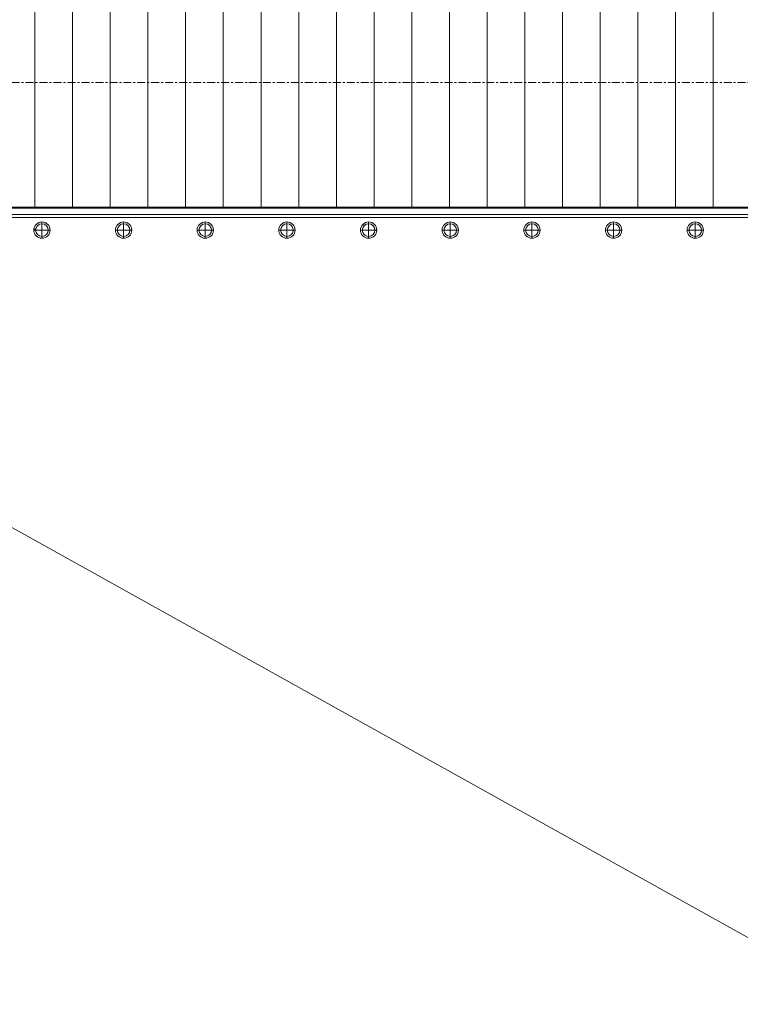
# Model space of a CAD drawing. Units: millimetres. Extents: x 531 to 63035, y 850 to 50442.
# Drawn here: x 16576 to 17723, y 32432 to 34000 of the extents above; entities that cross this region are included whole.
import ezdxf

# ---------------------------------------------------------------- set-up
doc = ezdxf.new("R2010")
doc.units = ezdxf.units.MM
doc.linetypes.add('Grid Line', pattern=[22.225, 12.7, -3.175, 3.175, -3.175])
for name, color, linetype, lineweight in [('0-1', 7, 'Continuous', 5), ('A-CLNG', 7, 'Continuous', 9), ('A-FLOR-HRAL', 7, 'Continuous', 9), ('A-WALL', 7, 'Continuous', 9), ('S-BEAM', 7, 'Continuous', 9), ('S-GRID-1', 7, 'Grid Line', 9)]:
    doc.layers.add(name, color=color, linetype=linetype, lineweight=lineweight)
doc.layers.add('A-CLNG-PATT-1', color=7, linetype='Continuous', lineweight=18, true_color=0x787878)
doc.layers.add('A-DETL-1', color=7, linetype='Continuous', lineweight=9, true_color=0xc0c0c0)

# ---------------------------------------------------------------- blocks, each defined once
blk = doc.blocks.new('Direct Shape - TT-116-1201149-1_ KORRUS LAEPLAAN')
at = {"layer": 'S-BEAM'}
blk.add_line((15670, 33700.1), (24607.5, 33700), dxfattribs=at)
blk.add_line((15670, 33700.1), (24607.5, 33700), dxfattribs=at)
blk = doc.blocks.new('HVM_PP_EK2110_ifc_RVT-1-1_ KORRUS LAEPLAAN')
at = {"layer": 'S-BEAM'}
blk.add_blockref('Direct Shape - TT-116-1201149-1_ KORRUS LAEPLAAN', (0, 0), dxfattribs=at)
blk = doc.blocks.new('Piirde pulk - Piirde pulk 4320-V230-1_ KORRUS LAEPLAAN')
at = {"layer": 'A-FLOR-HRAL'}
h = blk.add_hatch(dxfattribs=at)
h.set_pattern_fill('FP_122', color=256, style=0, pattern_type=2)
h.set_pattern_definition([(0, (-16948.98, -34019.84), (1.905, 190.5), [3.353, -189.052]), (10, (-16888.02, -34016.03), (-31.2039, 187.9367), [3.353, -189.052]), (20, (-16922.31, -33974.12), (-63.3647, 179.663), [3.353, -189.052]), (30, (-16880.4, -33943.64), (-93.6002, 165.9303), [3.353, -189.052]), (40, (-16929.93, -33932.2), (-120.9917, 147.156), [3.353, -189.052]), (50, (-16914.7, -33886.49), (-144.707, 123.9104), [3.353, -189.052]), (60, (-16941.36, -33852.2), (-164.0253, 96.8998), [3.353, -189.052]), (70, (-16880.4, -33856), (-178.3599, 66.945), [3.353, -189.052]), (80, (-16834.68, -33848.39), (-187.2751, 34.956), [3.353, -189.052]), (90, (-16811.82, -33894.1), (-190.5, 1.905), [3.353, -189.052]), (100, (-16773.72, -33897.92), (-187.9367, -31.2039), [3.353, -189.052]), (110, (-16773.72, -33966.5), (-179.663, -63.3647), [3.353, -189.052]), (120, (-16808.01, -33989.36), (-165.9303, -93.6002), [3.353, -189.052]), (130, (-16861.35, -33977.93), (-147.156, -120.9917), [3.353, -189.052]), (140, (-16827.06, -33943.64), (-123.9104, -144.707), [3.353, -189.052]), (150, (-16861.35, -33909.35), (-96.8998, -164.0253), [3.353, -189.052]), (160, (-16781.34, -34016.03), (-66.94495, -178.3599), [3.353, -189.052])])
h.paths.add_polyline_path([(44.7, -371.7), (51.2, -370), (56, -365.2), (57.7, -358.7), (56, -352.2), (51.2, -347.5), (44.7, -345.7), (38.2, -347.5), (33.4, -352.2), (31.7, -358.7), (33.6, -365.5), (38.2, -370), (41.3, -371.3)])
h.paths.add_polyline_path([(44.7, -368.7), (39.7, -367.4), (36, -363.7), (34.7, -358.7), (36, -353.7), (39.7, -350.1), (44.7, -348.7), (49.7, -350.1), (53.4, -353.7), (54.7, -358.7), (53.4, -363.7), (49.7, -367.4), (47.3, -368.4)])
for p, q in [((31.7, -358.7), (57.7, -358.7)), ((44.7, -345.7), (44.7, -371.7))]:
    blk.add_line(p, q, dxfattribs=at)
for radius, start, end in [(13, 0, 180), (13, 180, 360), (10, 0, 180), (10, 180, 360)]:
    blk.add_arc((44.7, -358.7), radius, start, end, dxfattribs=at)
blk = doc.blocks.new('Piirde pulk - Piirde pulk 4320-V238-1_ KORRUS LAEPLAAN')
at = {"layer": 'A-FLOR-HRAL'}
h = blk.add_hatch(dxfattribs=at)
h.set_pattern_fill('FP_130', color=256, style=0, pattern_type=2)
h.set_pattern_definition([(0, (-16558.98, -34019.84), (1.905, 190.5), [3.353, -189.052]), (10, (-16498.02, -34016.03), (-31.2039, 187.9367), [3.353, -189.052]), (20, (-16532.31, -33974.12), (-63.3647, 179.663), [3.353, -189.052]), (30, (-16490.4, -33943.64), (-93.6002, 165.9303), [3.353, -189.052]), (40, (-16539.93, -33932.2), (-120.9917, 147.156), [3.353, -189.052]), (50, (-16524.7, -33886.49), (-144.707, 123.9104), [3.353, -189.052]), (60, (-16551.36, -33852.2), (-164.0253, 96.8998), [3.353, -189.052]), (70, (-16490.4, -33856), (-178.3599, 66.945), [3.353, -189.052]), (80, (-16444.68, -33848.39), (-187.2751, 34.956), [3.353, -189.052]), (90, (-16421.82, -33894.1), (-190.5, 1.905), [3.353, -189.052]), (100, (-16383.72, -33897.92), (-187.9367, -31.2039), [3.353, -189.052]), (110, (-16383.72, -33966.5), (-179.663, -63.3647), [3.353, -189.052]), (120, (-16418.01, -33989.36), (-165.9303, -93.6002), [3.353, -189.052]), (130, (-16471.35, -33977.93), (-147.156, -120.9917), [3.353, -189.052]), (140, (-16437.06, -33943.64), (-123.9104, -144.707), [3.353, -189.052]), (150, (-16471.35, -33909.35), (-96.8998, -164.0253), [3.353, -189.052]), (160, (-16391.34, -34016.03), (-66.945, -178.3599), [3.353, -189.052])])
h.paths.add_polyline_path([(44.7, -371.7), (51.2, -370), (56, -365.2), (57.7, -358.7), (56, -352.2), (51.2, -347.5), (44.7, -345.7), (38.2, -347.5), (33.4, -352.2), (31.7, -358.7), (33.6, -365.5), (38.2, -370), (41.3, -371.3)])
h.paths.add_polyline_path([(44.7, -368.7), (39.7, -367.4), (36, -363.7), (34.7, -358.7), (36, -353.7), (39.7, -350.1), (44.7, -348.7), (49.7, -350.1), (53.4, -353.7), (54.7, -358.7), (53.4, -363.7), (49.7, -367.4), (47.3, -368.4)])
for p, q in [((31.7, -358.7), (57.7, -358.7)), ((44.7, -345.7), (44.7, -371.7))]:
    blk.add_line(p, q, dxfattribs=at)
for radius, start, end in [(13, 0, 180), (13, 180, 360), (10, 0, 180), (10, 180, 360)]:
    blk.add_arc((44.7, -358.7), radius, start, end, dxfattribs=at)
blk = doc.blocks.new('Piirde pulk - Piirde pulk 4320-V239-1_ KORRUS LAEPLAAN')
at = {"layer": 'A-FLOR-HRAL'}
h = blk.add_hatch(dxfattribs=at)
h.set_pattern_fill('FP_131', color=256, style=0, pattern_type=2)
h.set_pattern_definition([(0, (-16688.98, -34019.84), (1.905, 190.5), [3.353, -189.052]), (10, (-16628.02, -34016.03), (-31.2039, 187.9367), [3.353, -189.052]), (20, (-16662.31, -33974.12), (-63.3647, 179.663), [3.353, -189.052]), (30, (-16620.4, -33943.64), (-93.6002, 165.9303), [3.353, -189.052]), (40, (-16669.93, -33932.2), (-120.9917, 147.156), [3.353, -189.052]), (50, (-16654.7, -33886.49), (-144.707, 123.9104), [3.353, -189.052]), (60, (-16681.36, -33852.2), (-164.0253, 96.8998), [3.353, -189.052]), (70, (-16620.4, -33856), (-178.3599, 66.945), [3.353, -189.052]), (80, (-16574.68, -33848.39), (-187.2751, 34.956), [3.353, -189.052]), (90, (-16551.82, -33894.1), (-190.5, 1.905), [3.353, -189.052]), (100, (-16513.72, -33897.92), (-187.9367, -31.2039), [3.353, -189.052]), (110, (-16513.72, -33966.5), (-179.663, -63.3647), [3.353, -189.052]), (120, (-16548.01, -33989.36), (-165.9303, -93.6002), [3.353, -189.052]), (130, (-16601.35, -33977.93), (-147.156, -120.9917), [3.353, -189.052]), (140, (-16567.06, -33943.64), (-123.9104, -144.707), [3.353, -189.052]), (150, (-16601.35, -33909.35), (-96.8998, -164.0253), [3.353, -189.052]), (160, (-16521.34, -34016.03), (-66.945, -178.3599), [3.353, -189.052])])
h.paths.add_polyline_path([(44.7, -371.7), (51.2, -370), (56, -365.2), (57.7, -358.7), (56, -352.2), (51.2, -347.5), (44.7, -345.7), (38.2, -347.5), (33.4, -352.2), (31.7, -358.7), (33.6, -365.5), (38.2, -370), (41.3, -371.3)])
h.paths.add_polyline_path([(44.7, -368.7), (39.7, -367.4), (36, -363.7), (34.7, -358.7), (36, -353.7), (39.7, -350.1), (44.7, -348.7), (49.7, -350.1), (53.4, -353.7), (54.7, -358.7), (53.4, -363.7), (49.7, -367.4), (47.3, -368.4)])
for p, q in [((31.7, -358.7), (57.7, -358.7)), ((44.7, -345.7), (44.7, -371.7))]:
    blk.add_line(p, q, dxfattribs=at)
for radius, start, end in [(13, 0, 180), (13, 180, 360), (10, 0, 180), (10, 180, 360)]:
    blk.add_arc((44.7, -358.7), radius, start, end, dxfattribs=at)
blk = doc.blocks.new('Piirde pulk - Piirde pulk 4320-V240-1_ KORRUS LAEPLAAN')
at = {"layer": 'A-FLOR-HRAL'}
h = blk.add_hatch(dxfattribs=at)
h.set_pattern_fill('FP_132', color=256, style=0, pattern_type=2)
h.set_pattern_definition([(0, (-16818.98, -34019.84), (1.905, 190.5), [3.353, -189.052]), (10, (-16758.02, -34016.03), (-31.2039, 187.9367), [3.353, -189.052]), (20, (-16792.31, -33974.12), (-63.3647, 179.663), [3.353, -189.052]), (30, (-16750.4, -33943.64), (-93.6002, 165.9303), [3.353, -189.052]), (40, (-16799.93, -33932.2), (-120.9917, 147.156), [3.353, -189.052]), (50, (-16784.7, -33886.49), (-144.707, 123.9104), [3.353, -189.052]), (60, (-16811.36, -33852.2), (-164.0253, 96.8998), [3.353, -189.052]), (70, (-16750.4, -33856), (-178.3599, 66.945), [3.353, -189.052]), (80, (-16704.68, -33848.39), (-187.2751, 34.956), [3.353, -189.052]), (90, (-16681.82, -33894.1), (-190.5, 1.905), [3.353, -189.052]), (100, (-16643.72, -33897.92), (-187.9367, -31.2039), [3.353, -189.052]), (110, (-16643.72, -33966.5), (-179.663, -63.3647), [3.353, -189.052]), (120, (-16678.01, -33989.36), (-165.9303, -93.6002), [3.353, -189.052]), (130, (-16731.35, -33977.93), (-147.156, -120.9917), [3.353, -189.052]), (140, (-16697.06, -33943.64), (-123.9104, -144.707), [3.353, -189.052]), (150, (-16731.35, -33909.35), (-96.8998, -164.0253), [3.353, -189.052]), (160, (-16651.34, -34016.03), (-66.945, -178.3599), [3.353, -189.052])])
h.paths.add_polyline_path([(44.7, -371.7), (51.2, -370), (56, -365.2), (57.7, -358.7), (56, -352.2), (51.2, -347.5), (44.7, -345.7), (38.2, -347.5), (33.4, -352.2), (31.7, -358.7), (33.6, -365.5), (38.2, -370), (41.3, -371.3)])
h.paths.add_polyline_path([(44.7, -368.7), (39.7, -367.4), (36, -363.7), (34.7, -358.7), (36, -353.7), (39.7, -350.1), (44.7, -348.7), (49.7, -350.1), (53.4, -353.7), (54.7, -358.7), (53.4, -363.7), (49.7, -367.4), (47.3, -368.4)])
for p, q in [((31.7, -358.7), (57.7, -358.7)), ((44.7, -345.7), (44.7, -371.7))]:
    blk.add_line(p, q, dxfattribs=at)
for radius, start, end in [(13, 0, 180), (13, 180, 360), (10, 0, 180), (10, 180, 360)]:
    blk.add_arc((44.7, -358.7), radius, start, end, dxfattribs=at)
blk = doc.blocks.new('Piirde pulk - Piirde pulk 4320-V243-1_ KORRUS LAEPLAAN')
at = {"layer": 'A-FLOR-HRAL'}
h = blk.add_hatch(dxfattribs=at)
h.set_pattern_fill('FP_135', color=256, style=0, pattern_type=2)
h.set_pattern_definition([(0, (-17078.98, -34019.84), (1.905, 190.5), [3.353, -189.052]), (10, (-17018.02, -34016.03), (-31.2039, 187.9367), [3.353, -189.052]), (20, (-17052.31, -33974.12), (-63.3647, 179.663), [3.353, -189.052]), (30, (-17010.4, -33943.64), (-93.6002, 165.9303), [3.353, -189.052]), (40, (-17059.93, -33932.2), (-120.9917, 147.156), [3.353, -189.052]), (50, (-17044.7, -33886.49), (-144.707, 123.9104), [3.353, -189.052]), (60, (-17071.36, -33852.2), (-164.0253, 96.8998), [3.353, -189.052]), (70, (-17010.4, -33856), (-178.3599, 66.94495), [3.353, -189.052]), (80, (-16964.68, -33848.39), (-187.2751, 34.956), [3.353, -189.052]), (90, (-16941.82, -33894.1), (-190.5, 1.905), [3.353, -189.052]), (100, (-16903.72, -33897.92), (-187.9367, -31.2039), [3.353, -189.052]), (110, (-16903.72, -33966.5), (-179.663, -63.3647), [3.353, -189.052]), (120, (-16938.01, -33989.36), (-165.9303, -93.6002), [3.353, -189.052]), (130, (-16991.35, -33977.93), (-147.156, -120.9917), [3.353, -189.052]), (140, (-16957.06, -33943.64), (-123.9104, -144.707), [3.353, -189.052]), (150, (-16991.35, -33909.35), (-96.8998, -164.0253), [3.353, -189.052]), (160, (-16911.34, -34016.03), (-66.94495, -178.3599), [3.353, -189.052])])
h.paths.add_polyline_path([(44.7, -371.7), (51.2, -370), (56, -365.2), (57.7, -358.7), (56, -352.2), (51.2, -347.5), (44.7, -345.7), (38.2, -347.5), (33.4, -352.2), (31.7, -358.7), (33.6, -365.5), (38.2, -370), (41.3, -371.3)])
h.paths.add_polyline_path([(44.7, -368.7), (39.7, -367.4), (36, -363.7), (34.7, -358.7), (36, -353.7), (39.7, -350.1), (44.7, -348.7), (49.7, -350.1), (53.4, -353.7), (54.7, -358.7), (53.4, -363.7), (49.7, -367.4), (47.3, -368.4)])
for p, q in [((31.7, -358.7), (57.7, -358.7)), ((44.7, -345.7), (44.7, -371.7))]:
    blk.add_line(p, q, dxfattribs=at)
for radius, start, end in [(13, 0, 180), (13, 180, 360), (10, 0, 180), (10, 180, 360)]:
    blk.add_arc((44.7, -358.7), radius, start, end, dxfattribs=at)
blk = doc.blocks.new('Piirde pulk - Piirde pulk 4320-V244-1_ KORRUS LAEPLAAN')
at = {"layer": 'A-FLOR-HRAL'}
h = blk.add_hatch(dxfattribs=at)
h.set_pattern_fill('FP_136', color=256, style=0, pattern_type=2)
h.set_pattern_definition([(0, (-17208.98, -34019.84), (1.905, 190.5), [3.353, -189.052]), (10, (-17148.02, -34016.03), (-31.2039, 187.9367), [3.353, -189.052]), (20, (-17182.31, -33974.12), (-63.3647, 179.663), [3.353, -189.052]), (30, (-17140.4, -33943.64), (-93.6002, 165.9303), [3.353, -189.052]), (40, (-17189.93, -33932.2), (-120.9917, 147.156), [3.353, -189.052]), (50, (-17174.7, -33886.49), (-144.707, 123.9104), [3.353, -189.052]), (60, (-17201.36, -33852.2), (-164.0253, 96.8998), [3.353, -189.052]), (70, (-17140.4, -33856), (-178.3599, 66.94495), [3.353, -189.052]), (80, (-17094.68, -33848.39), (-187.2751, 34.956), [3.353, -189.052]), (90, (-17071.82, -33894.1), (-190.5, 1.905), [3.353, -189.052]), (100, (-17033.72, -33897.92), (-187.9367, -31.2039), [3.353, -189.052]), (110, (-17033.72, -33966.5), (-179.663, -63.3647), [3.353, -189.052]), (120, (-17068.01, -33989.36), (-165.9303, -93.6002), [3.353, -189.052]), (130, (-17121.35, -33977.93), (-147.156, -120.9917), [3.353, -189.052]), (140, (-17087.06, -33943.64), (-123.9104, -144.707), [3.353, -189.052]), (150, (-17121.35, -33909.35), (-96.8998, -164.0253), [3.353, -189.052]), (160, (-17041.34, -34016.03), (-66.94495, -178.3599), [3.353, -189.052])])
h.paths.add_polyline_path([(44.7, -371.7), (51.2, -370), (56, -365.2), (57.7, -358.7), (56, -352.2), (51.2, -347.5), (44.7, -345.7), (38.2, -347.5), (33.4, -352.2), (31.7, -358.7), (33.6, -365.5), (38.2, -370), (41.3, -371.3)])
h.paths.add_polyline_path([(44.7, -368.7), (39.7, -367.4), (36, -363.7), (34.7, -358.7), (36, -353.7), (39.7, -350.1), (44.7, -348.7), (49.7, -350.1), (53.4, -353.7), (54.7, -358.7), (53.4, -363.7), (49.7, -367.4), (47.3, -368.4)])
for p, q in [((31.7, -358.7), (57.7, -358.7)), ((44.7, -345.7), (44.7, -371.7))]:
    blk.add_line(p, q, dxfattribs=at)
for radius, start, end in [(13, 0, 180), (13, 180, 360), (10, 0, 180), (10, 180, 360)]:
    blk.add_arc((44.7, -358.7), radius, start, end, dxfattribs=at)
blk = doc.blocks.new('Piirde pulk - Piirde pulk 4320-V245-1_ KORRUS LAEPLAAN')
at = {"layer": 'A-FLOR-HRAL'}
h = blk.add_hatch(dxfattribs=at)
h.set_pattern_fill('FP_137', color=256, style=0, pattern_type=2)
h.set_pattern_definition([(0, (-17338.98, -34019.84), (1.905, 190.5), [3.353, -189.052]), (10, (-17278.02, -34016.03), (-31.2039, 187.9367), [3.353, -189.052]), (20, (-17312.31, -33974.12), (-63.3647, 179.663), [3.353, -189.052]), (30, (-17270.4, -33943.64), (-93.6002, 165.9303), [3.353, -189.052]), (40, (-17319.93, -33932.2), (-120.9917, 147.156), [3.353, -189.052]), (50, (-17304.7, -33886.49), (-144.707, 123.9104), [3.353, -189.052]), (60, (-17331.36, -33852.2), (-164.0253, 96.8998), [3.353, -189.052]), (70, (-17270.4, -33856), (-178.3599, 66.94495), [3.353, -189.052]), (80, (-17224.68, -33848.39), (-187.2751, 34.956), [3.353, -189.052]), (90, (-17201.82, -33894.1), (-190.5, 1.905), [3.353, -189.052]), (100, (-17163.72, -33897.92), (-187.9367, -31.2039), [3.353, -189.052]), (110, (-17163.72, -33966.5), (-179.663, -63.3647), [3.353, -189.052]), (120, (-17198.01, -33989.36), (-165.9303, -93.6002), [3.353, -189.052]), (130, (-17251.35, -33977.93), (-147.156, -120.9917), [3.353, -189.052]), (140, (-17217.06, -33943.64), (-123.9104, -144.707), [3.353, -189.052]), (150, (-17251.35, -33909.35), (-96.8998, -164.0253), [3.353, -189.052]), (160, (-17171.34, -34016.03), (-66.94495, -178.3599), [3.353, -189.052])])
h.paths.add_polyline_path([(44.7, -371.7), (51.2, -370), (56, -365.2), (57.7, -358.7), (56, -352.2), (51.2, -347.5), (44.7, -345.7), (38.2, -347.5), (33.4, -352.2), (31.7, -358.7), (33.6, -365.5), (38.2, -370), (41.3, -371.3)])
h.paths.add_polyline_path([(44.7, -368.7), (39.7, -367.4), (36, -363.7), (34.7, -358.7), (36, -353.7), (40, -350), (44.7, -348.7), (49.7, -350.1), (53.4, -353.7), (54.7, -358.7), (53.4, -363.7), (49.7, -367.4), (47.3, -368.4)])
for p, q in [((31.7, -358.7), (57.7, -358.7)), ((44.7, -345.7), (44.7, -371.7))]:
    blk.add_line(p, q, dxfattribs=at)
for radius, start, end in [(13, 0, 180), (13, 180, 360), (10, 0, 180), (10, 180, 360)]:
    blk.add_arc((44.7, -358.7), radius, start, end, dxfattribs=at)
blk = doc.blocks.new('Piirde pulk - Piirde pulk 4320-V246-1_ KORRUS LAEPLAAN')
at = {"layer": 'A-FLOR-HRAL'}
h = blk.add_hatch(dxfattribs=at)
h.set_pattern_fill('FP_138', color=256, style=0, pattern_type=2)
h.set_pattern_definition([(0, (-17468.98, -34019.84), (1.905, 190.5), [3.353, -189.052]), (10, (-17408.02, -34016.03), (-31.2039, 187.9367), [3.353, -189.052]), (20, (-17442.31, -33974.12), (-63.3647, 179.663), [3.353, -189.052]), (30, (-17400.4, -33943.64), (-93.6002, 165.9303), [3.353, -189.052]), (40, (-17449.93, -33932.2), (-120.9917, 147.156), [3.353, -189.052]), (50, (-17434.7, -33886.49), (-144.707, 123.9104), [3.353, -189.052]), (60, (-17461.36, -33852.2), (-164.0253, 96.8998), [3.353, -189.052]), (70, (-17400.4, -33856), (-178.3599, 66.94495), [3.353, -189.052]), (80, (-17354.68, -33848.39), (-187.2751, 34.956), [3.353, -189.052]), (90, (-17331.82, -33894.1), (-190.5, 1.905), [3.353, -189.052]), (100, (-17293.72, -33897.92), (-187.9367, -31.2039), [3.353, -189.052]), (110, (-17293.72, -33966.5), (-179.663, -63.3647), [3.353, -189.052]), (120, (-17328.01, -33989.36), (-165.9303, -93.6002), [3.353, -189.052]), (130, (-17381.35, -33977.93), (-147.156, -120.9917), [3.353, -189.052]), (140, (-17347.06, -33943.64), (-123.9104, -144.707), [3.353, -189.052]), (150, (-17381.35, -33909.35), (-96.8998, -164.0253), [3.353, -189.052]), (160, (-17301.34, -34016.03), (-66.94495, -178.3599), [3.353, -189.052])])
h.paths.add_polyline_path([(44.7, -371.7), (51.2, -370), (56, -365.2), (57.7, -358.7), (56, -352.2), (51.2, -347.5), (44.7, -345.7), (38.2, -347.5), (33.4, -352.2), (31.7, -358.7), (33.6, -365.5), (38.2, -370), (41.3, -371.3)])
h.paths.add_polyline_path([(44.7, -368.7), (39.7, -367.4), (36, -363.7), (34.7, -358.7), (36, -353.7), (39.7, -350.1), (44.7, -348.7), (49.7, -350.1), (53.4, -353.7), (54.7, -358.7), (53.4, -363.7), (49.7, -367.4), (47.3, -368.4)])
for p, q in [((31.7, -358.7), (57.7, -358.7)), ((44.7, -345.7), (44.7, -371.7))]:
    blk.add_line(p, q, dxfattribs=at)
for radius, start, end in [(13, 0, 180), (13, 180, 360), (10, 0, 180), (10, 180, 360)]:
    blk.add_arc((44.7, -358.7), radius, start, end, dxfattribs=at)
blk = doc.blocks.new('Piirde pulk - Piirde pulk 4320-V247-1_ KORRUS LAEPLAAN')
at = {"layer": 'A-FLOR-HRAL'}
h = blk.add_hatch(dxfattribs=at)
h.set_pattern_fill('FP_139', color=256, style=0, pattern_type=2)
h.set_pattern_definition([(0, (-17598.98, -34019.84), (1.905, 190.5), [3.353, -189.052]), (10, (-17538.02, -34016.03), (-31.2039, 187.9367), [3.353, -189.052]), (20, (-17572.31, -33974.12), (-63.3647, 179.663), [3.353, -189.052]), (30, (-17530.4, -33943.64), (-93.6002, 165.9303), [3.353, -189.052]), (40, (-17579.93, -33932.2), (-120.9917, 147.156), [3.353, -189.052]), (50, (-17564.7, -33886.49), (-144.707, 123.9104), [3.353, -189.052]), (60, (-17591.36, -33852.2), (-164.0253, 96.8998), [3.353, -189.052]), (70, (-17530.4, -33856), (-178.3599, 66.94495), [3.353, -189.052]), (80, (-17484.68, -33848.39), (-187.2751, 34.956), [3.353, -189.052]), (90, (-17461.82, -33894.1), (-190.5, 1.905), [3.353, -189.052]), (100, (-17423.72, -33897.92), (-187.9367, -31.2039), [3.353, -189.052]), (110, (-17423.72, -33966.5), (-179.663, -63.3647), [3.353, -189.052]), (120, (-17458.01, -33989.36), (-165.9303, -93.6002), [3.353, -189.052]), (130, (-17511.35, -33977.93), (-147.156, -120.9917), [3.353, -189.052]), (140, (-17477.06, -33943.64), (-123.9104, -144.707), [3.353, -189.052]), (150, (-17511.35, -33909.35), (-96.8998, -164.0253), [3.353, -189.052]), (160, (-17431.34, -34016.03), (-66.94495, -178.3599), [3.353, -189.052])])
h.paths.add_polyline_path([(44.7, -371.7), (51.2, -370), (56, -365.2), (57.7, -358.7), (56, -352.2), (51.2, -347.5), (44.7, -345.7), (38.2, -347.5), (33.4, -352.2), (31.7, -358.7), (33.6, -365.5), (38.2, -370), (41.3, -371.3)])
h.paths.add_polyline_path([(44.7, -368.7), (39.7, -367.4), (36, -363.7), (34.7, -358.7), (36, -353.7), (39.7, -350.1), (44.7, -348.7), (49.7, -350.1), (53.4, -353.7), (54.7, -358.7), (53.4, -363.7), (49.7, -367.4), (47.3, -368.4)])
for p, q in [((31.7, -358.7), (57.7, -358.7)), ((44.7, -345.7), (44.7, -371.7))]:
    blk.add_line(p, q, dxfattribs=at)
for radius, start, end in [(13, 0, 180), (13, 180, 360), (10, 0, 180), (10, 180, 360)]:
    blk.add_arc((44.7, -358.7), radius, start, end, dxfattribs=at)

msp = doc.modelspace()

# ---------------------------------------------------------------- hatches: boundary and pattern name
at = {"layer": 'A-CLNG-PATT-1'}
h = msp.add_hatch(dxfattribs=at)
h.set_pattern_fill('FP_9', color=256, style=0, pattern_type=2)
h.set_pattern_definition([(270, (8020, 45152.227), (-60, -4e-15), [])])
h.paths.add_polyline_path([(15668, 33701.4), (24607.5, 33701.4), (24607.5, 33992.5), (25380.5, 33992.5), (25380.5, 33987.5), (26894.9, 33987.5), (26894.9, 33992.5), (28510.4, 33992.5), (28510.4, 34044.5), (28847.4, 34044.5), (28847.4, 33992.5), (29212.5, 33992.5), (29212.5, 34861.1), (29210.1, 34862.9), (29203.9, 34871), (29200, 34880.4), (29198.7, 34890.5), (29199.3, 34956.2), (29200, 34961.6), (29204.5, 34971.8), (29212.5, 34982.2), (29212.5, 36095), (24607.5, 36095), (24607.5, 36100), (24112.5, 36100), (24112.5, 36140), (24362.5, 36140.3), (24362.5, 37493), (24112.5, 37493), (24112.5, 37532.9), (24022.9, 37532.9), (24022.9, 37537.9), (23122.9, 37537.6), (23122.9, 37532.9), (20024.9, 37532.9), (20024.9, 37537.6), (15699, 37537.1), (15699, 37502), (15694, 37502), (15694, 36602), (15699, 36602), (15699, 35401), (11532.3, 35401), (11532.3, 35344), (11195.3, 35344), (11195.3, 35401), (8680, 35401), (8680, 34028), (15668, 34028), (15668, 33701.5)])
h.paths.add_polyline_path([(23578.3, 34085.3), (23531.3, 34085.3), (23531.3, 34224.3), (23578.3, 34224.3), (23578.3, 34096)])
h.paths.add_polyline_path([(21778.3, 34085.3), (21731.3, 34085.3), (21731.3, 34224.3), (21778.3, 34224.3), (21778.3, 34096)])
h.paths.add_polyline_path([(19978.3, 34085.3), (19931.3, 34085.3), (19931.3, 34224.3), (19978.3, 34224.3), (19978.3, 34096)])
h.paths.add_polyline_path([(18131.3, 34085.3), (18131.3, 34224.3), (18178.3, 34224.3), (18178.3, 34085.3)])
h.paths.add_polyline_path([(16331.3, 34085.3), (16331.3, 34224.3), (16378.3, 34224.3), (16378.3, 34085.3)])
h.paths.add_polyline_path([(14928.1, 34467.7), (14928.1, 34766.7), (14971.1, 34766.7), (14971.1, 34467.7)])
h.paths.add_polyline_path([(17907.1, 34467.7), (17864.1, 34467.7), (17864.1, 34766.7), (17907.1, 34766.7), (17907.1, 34533.9)])
h.paths.add_polyline_path([(20836, 34554.8), (20836, 34785.3), (20831.3, 34785.3), (20831.3, 34924.3), (20878.3, 34924.3), (20879, 34554.8)])
h.paths.add_polyline_path([(25086.1, 34554.8), (25086.1, 34853.8), (25129.1, 34853.8), (25129.1, 34554.8)])
h.paths.add_polyline_path([(21273, 34574.3), (21226, 34574.3), (21226, 34713.3), (21273, 34713.3)])
h.paths.add_polyline_path([(25593, 34574.3), (25546, 34574.3), (25546, 34713.3), (25593, 34713.3)])
h.paths.add_polyline_path([(26986, 34574.3), (26986, 34713.3), (27033, 34713.3), (27033, 34574.3)])
h.paths.add_polyline_path([(12586, 34574.3), (12586, 34713.3), (12633, 34713.3), (12633, 34574.3)])
h.paths.add_polyline_path([(11146, 34574.3), (11146, 34713.3), (11193, 34713.3), (11193, 34574.3)])
h.paths.add_polyline_path([(24153, 34574.3), (24106, 34574.3), (24106, 34713.3), (24153, 34713.3)])
h.paths.add_polyline_path([(28473, 34574.3), (28426, 34574.3), (28426, 34713.3), (28473, 34713.3), (28473, 34634.5)])
h.paths.add_polyline_path([(16953, 34574.3), (16906, 34574.3), (16906, 34713.3), (16953, 34713.3)])
h.paths.add_polyline_path([(22666, 34574.3), (22666, 34713.3), (22713, 34713.3), (22713, 34574.3)])
h.paths.add_polyline_path([(9706, 34574.3), (9706, 34713.3), (9753, 34713.3), (9753, 34574.3)])
h.paths.add_polyline_path([(15513, 34574.3), (15466, 34574.3), (15466, 34713.3), (15513, 34713.3)])
h.paths.add_polyline_path([(18393, 34574.3), (18346, 34574.3), (18346, 34713.3), (18393, 34713.3)])
h.paths.add_polyline_path([(14073, 34574.3), (14026, 34574.3), (14026, 34713.3), (14073, 34713.3)])
h.paths.add_polyline_path([(19833, 34574.3), (19786, 34574.3), (19786, 34713.3), (19833, 34713.3)])
h.paths.add_polyline_path([(10530.7, 34581), (10511.1, 34588.3), (10495.2, 34601.9), (10484.7, 34620.2), (10481.5, 34643.4), (10484.7, 34661.9), (10495.2, 34680.2), (10512.1, 34694.2), (10530.7, 34701), (10552.1, 34700.8), (10571.1, 34693.8), (10587.1, 34680.2), (10597.5, 34661.9), (10601.1, 34641), (10597.5, 34620.2), (10587.1, 34601.9), (10570.1, 34587.9), (10551.5, 34581), (10537.4, 34581)])
h.paths.add_polyline_path([(23399.2, 34589), (23379.6, 34596.2), (23363.7, 34609.8), (23353.2, 34628.2), (23349.6, 34649), (23353.2, 34669.8), (23363.7, 34688.2), (23380.6, 34702.1), (23399.2, 34709), (23420.6, 34708.8), (23439.6, 34701.8), (23455.6, 34688.2), (23466, 34669.8), (23469.6, 34649), (23466, 34628.1), (23455.6, 34609.8), (23438.6, 34595.9), (23420, 34589), (23405.9, 34589)])
h.paths.add_polyline_path([(27745.6, 34589), (27724.7, 34589), (27705.2, 34596.2), (27689.2, 34609.8), (27678.8, 34628.2), (27675.2, 34649), (27678.8, 34669.8), (27689.2, 34688.2), (27706.2, 34702.1), (27724.7, 34709), (27747.8, 34708.2), (27765.2, 34701.8), (27781.1, 34688.2), (27791.5, 34669.8), (27795.2, 34649), (27791.5, 34628.1), (27781.1, 34609.8), (27764.2, 34595.9), (27746.2, 34589.2)])
h.paths.add_polyline_path([(16202.5, 34599.2), (16182.9, 34606.5), (16167, 34620.1), (16156.5, 34638.4), (16152.9, 34659.2), (16156.5, 34680.1), (16167, 34698.4), (16183.9, 34712.4), (16202.5, 34719.2), (16223.9, 34719), (16242.9, 34712), (16258.9, 34698.4), (16269.3, 34680.1), (16272.9, 34659.2), (16269.3, 34638.4), (16258.9, 34620.1), (16241.9, 34606.1), (16223.3, 34599.2), (16209.2, 34599.2)])
h.paths.add_polyline_path([(19078.3, 34785.3), (19031.3, 34785.3), (19031.3, 34924.3), (19078.3, 34924.3), (19078.3, 34867.7)])
h.paths.add_polyline_path([(22631.3, 34785.3), (22631.3, 34924.3), (22678.3, 34924.3), (22678.3, 34785.3)])
h.paths.add_polyline_path([(17278.3, 34785.3), (17231.3, 34785.3), (17231.3, 34924.3), (17278.3, 34924.3)])
h.paths.add_polyline_path([(13631.3, 34785.3), (13631.3, 34924.3), (13678.3, 34924.3), (13678.3, 34785.3)])
h.paths.add_polyline_path([(10031.3, 34785.3), (10031.3, 34924.3), (10078.3, 34924.3), (10078.3, 34785.3)])
h.paths.add_polyline_path([(15431.3, 34785.3), (15431.3, 34924.3), (15478.3, 34924.3), (15478.3, 34785.3)])
h.paths.add_polyline_path([(11831.3, 34785.3), (11831.3, 34924.3), (11878.3, 34924.3), (11878.3, 34785.3)])
h.paths.add_polyline_path([(17626, 35374.3), (17626, 35513.3), (17673, 35513.3), (17673, 35374.3)])
h.paths.add_polyline_path([(26266, 35374.3), (26266, 35513.3), (26313, 35513.3), (26313, 35374.3)])
h.paths.add_polyline_path([(23433, 35374.3), (23386, 35374.3), (23386, 35513.3), (23433, 35513.3), (23433, 35409.7)])
h.paths.add_polyline_path([(21993, 35374.3), (21946, 35374.3), (21946, 35513.3), (21993, 35513.3), (21993, 35409.7)])
h.paths.add_polyline_path([(27706, 35374.3), (27706, 35513.3), (27753, 35513.3), (27753, 35374.3), (27747.8, 35374.3)])
h.paths.add_polyline_path([(16209.2, 35374.3), (16186, 35374.3), (16186, 35513.3), (16233, 35513.3), (16233, 35374.3)])
h.paths.add_polyline_path([(20506, 35374.3), (20506, 35513.3), (20553, 35513.3), (20553, 35374.3)])
h.paths.add_polyline_path([(19066, 35374.3), (19066, 35513.3), (19113, 35513.3), (19113, 35374.3)])
h.paths.add_polyline_path([(24826, 35374.3), (24826, 35513.3), (24873, 35513.3), (24873, 35374.3)])
h.paths.add_polyline_path([(23531.3, 35485.3), (23531.3, 35624.3), (23578.3, 35624.3), (23578.3, 35485.3)])
h.paths.add_polyline_path([(21731.3, 35485.3), (21731.3, 35624.3), (21778.3, 35624.3), (21778.3, 35485.3)])
h.paths.add_polyline_path([(16378.3, 35485.3), (16331.3, 35485.3), (16331.3, 35624.3), (16378.3, 35624.3)])
h.paths.add_polyline_path([(19931.3, 35485.3), (19931.3, 35624.3), (19978.3, 35624.3), (19978.3, 35485.3), (19976.9, 35485.3)])
h.paths.add_polyline_path([(18178.3, 35485.3), (18131.3, 35485.3), (18131.3, 35624.3), (18178.3, 35624.3), (18178.3, 35599.3)])
h.paths.add_polyline_path([(20539.8, 35743.3), (20518.9, 35743.3), (20499.3, 35750.6), (20483.4, 35764.2), (20473, 35782.5), (20469.3, 35803.3), (20473, 35824.2), (20483.4, 35842.5), (20499.3, 35856.1), (20518.9, 35863.3), (20540.3, 35863.1), (20559.3, 35856.1), (20575.3, 35842.5), (20585.7, 35824.2), (20589.3, 35803.3), (20585.7, 35782.4), (20575.3, 35764.2), (20559.3, 35750.6), (20540.3, 35743.5)])
h.paths.add_polyline_path([(20525.6, 36170.1), (20506, 36170.1), (20506, 36309.1), (20553, 36309.1), (20552.6, 36170.1), (20534, 36170.1)])
h.paths.add_polyline_path([(21993, 36170.1), (21946, 36170.1), (21946, 36309.1), (21993, 36309.1), (21993, 36285.5)])
h.paths.add_polyline_path([(24153, 36174.2), (24106, 36174.2), (24106, 36313.2), (24153, 36313.2), (24153, 36285.5)])
h.paths.add_polyline_path([(21226, 36174.2), (21226, 36313.2), (21273, 36313.2), (21273, 36174.2)])
h.paths.add_polyline_path([(16906, 36174.2), (16906, 36313.2), (16953, 36313.2), (16953, 36174.2), (16915.6, 36174.2)])
h.paths.add_polyline_path([(18393, 36174.2), (18346, 36174.2), (18346, 36313.2), (18393, 36313.2), (18393, 36285.5)])
h.paths.add_polyline_path([(22666, 36174.2), (22666, 36185.3), (22631.3, 36185.3), (22631.3, 36324.3), (22678.3, 36324.3), (22678.3, 36313.2), (22713, 36313.2), (22713, 36174.2)])
h.paths.add_polyline_path([(19786, 36174.2), (19786, 36313.2), (19833, 36313.2), (19833, 36174.2)])
h.paths.add_polyline_path([(20878.3, 36185.3), (20831.3, 36185.3), (20831.3, 36324.3), (20878.3, 36324.3)])
h.paths.add_polyline_path([(19031.3, 36185.3), (19031.3, 36324.3), (19078.3, 36324.3), (19078.3, 36185.3)])
h.paths.add_polyline_path([(17231.3, 36185.3), (17231.3, 36324.3), (17278.3, 36324.3), (17278.3, 36185.3)])
h.paths.add_polyline_path([(16209.2, 36974.2), (16186, 36974.2), (16186, 37113.2), (16233, 37113.2), (16233, 36974.2)])
h.paths.add_polyline_path([(21993, 36974.2), (21946, 36974.2), (21946, 37113.2), (21993, 37113.2)])
h.paths.add_polyline_path([(17673, 36974.2), (17626, 36974.2), (17626, 37113.2), (17673, 37113.2)])
h.paths.add_polyline_path([(23433, 36974.2), (23386, 36974.2), (23386, 37113.2), (23433, 37113.2)])
h.paths.add_polyline_path([(19066, 36974.2), (19066, 37113.2), (19113, 37113.2), (19113, 36974.2)])
h.paths.add_polyline_path([(20506, 36974.2), (20506, 37113.2), (20553, 37113.2), (20553, 36974.2)])
h.paths.add_polyline_path([(17993.4, 37359.6), (17659.5, 37359.6), (17659.5, 37431.6), (17996.5, 37431.6), (17996.5, 37359.6)])

# ---------------------------------------------------------------- linework, layer by layer
at = {"layer": 'A-CLNG'}
msp.add_line((24607.5, 33701.4), (15668, 33701.4), dxfattribs=at)
at = {"layer": 'A-DETL-1'}
msp.add_line((15650, 33700), (24625, 28699.9), dxfattribs=at)
at = {"layer": 'A-WALL'}
for p, q in [((24607.5, 33690), (15605.5, 33690)), ((15605.5, 33685), (24607.5, 33685))]:
    msp.add_line(p, q, dxfattribs=at)
at = {"layer": 'S-GRID-1'}
msp.add_line((850, 33900), (43950, 33900), dxfattribs=at)

# ---------------------------------------------------------------- block references
at = {"layer": '0-1'}
msp.add_blockref('HVM_PP_EK2110_ifc_RVT-1-1_ KORRUS LAEPLAAN', (0, 0), dxfattribs=at)
at = {"layer": 'A-FLOR-HRAL'}
for name, p in [('Piirde pulk - Piirde pulk 4320-V238-1_ KORRUS LAEPLAAN', (16566.6, 34023.6)), ('Piirde pulk - Piirde pulk 4320-V239-1_ KORRUS LAEPLAAN', (16696.6, 34023.6)), ('Piirde pulk - Piirde pulk 4320-V240-1_ KORRUS LAEPLAAN', (16826.6, 34023.6)), ('Piirde pulk - Piirde pulk 4320-V230-1_ KORRUS LAEPLAAN', (16956.6, 34023.6)), ('Piirde pulk - Piirde pulk 4320-V243-1_ KORRUS LAEPLAAN', (17086.6, 34023.6)), ('Piirde pulk - Piirde pulk 4320-V244-1_ KORRUS LAEPLAAN', (17216.6, 34023.6)), ('Piirde pulk - Piirde pulk 4320-V245-1_ KORRUS LAEPLAAN', (17346.6, 34023.6)), ('Piirde pulk - Piirde pulk 4320-V246-1_ KORRUS LAEPLAAN', (17476.6, 34023.6)), ('Piirde pulk - Piirde pulk 4320-V247-1_ KORRUS LAEPLAAN', (17606.6, 34023.6))]:
    msp.add_blockref(name, p, dxfattribs=at)

doc.saveas('drawing.dxf')
